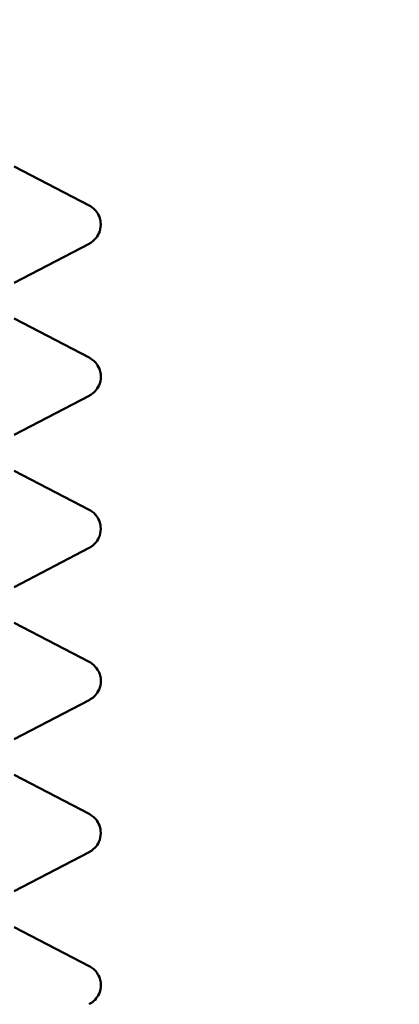
# Model space of a CAD drawing. Units: millimetres. Extents: x -150 to 3149, y 1020 to 2214.
# Drawn here: x 1270 to 1275, y 1903 to 1918 of the extents above; entities that cross this region are included whole.
import ezdxf

# ---------------------------------------------------------------- set-up
doc = ezdxf.new("R2010")
doc.units = ezdxf.units.MM
doc.header["$LTSCALE"] = 10
doc.layers.add('AM_5 ( Bemassung)', color=3, linetype='Continuous', lineweight=25)
doc.layers.add('Sichtbar (ISO)', color=7, linetype='Continuous', lineweight=50)
doc.styles.get("Standard").update_dxf_attribs({"font": 'arial.ttf'})
doc.dimstyles.new('AM_DIN$0', dxfattribs={"dimtxt": 3.5, "dimasz": 4, "dimexe": 0.5, "dimexo": 0, "dimgap": 1.5, "dimtad": 1, "dimdsep": 46, "dimtxsty": 'Standard', "dimcen": 0, "dimclrd": 256, "dimclre": 256, "dimclrt": 6, "dimadec": 0, "dimazin": 2, "dimtp": 0.1, "dimtm": 0.1, "dimtfac": 0.71, "dimtmove": 0, "dimatfit": 3, "dimfxl": 1, "dimlwd": -1, "dimlwe": -1, "dimarcsym": 0})

# ---------------------------------------------------------------- blocks, each defined once
blk = doc.blocks.new('*D33')
at = {"layer": 'AM_5 ( Bemassung)', "transparency": 16777216}
for p, q in [((1164.262, 1777.672), (1164.262, 2114.643)), ((1574.135, 1769.241), (1574.135, 2114.643)), ((1184.262, 2109.643), (1554.135, 2109.643))]:
    blk.add_line(p, q, dxfattribs=at)
for points in [[(1184.262, 2112.976), (1184.262, 2106.309), (1164.262, 2109.643)], [(1554.135, 2112.976), (1554.135, 2106.309), (1574.135, 2109.643)]]:
    blk.add_solid(points, dxfattribs=at)
at = {"layer": 'Defpoints', "color": 0, "transparency": 16777216}
for p in [(1574.135, 2109.643), (1164.262, 1777.672), (1574.135, 1769.241)]:
    blk.add_point(p, dxfattribs=at)
at = {"layer": 'AM_5 ( Bemassung)', "color": 6, "transparency": 16777216, "insert": (1372.411, 2144.308), "char_height": 30, "attachment_point": 5}
blk.add_mtext('16.41 in (417)', dxfattribs=at)
blk = doc.blocks.new('*D34')
at = {"layer": 'AM_5 ( Bemassung)', "transparency": 16777216}
for p, q in [((1164.262, 1726.76), (1164.262, 2058.184)), ((1485.807, 1790.446), (1485.807, 2058.184)), ((1184.262, 2053.184), (1465.807, 2053.184))]:
    blk.add_line(p, q, dxfattribs=at)
for points in [[(1184.262, 2056.517), (1184.262, 2049.851), (1164.262, 2053.184)], [(1465.807, 2056.517), (1465.807, 2049.851), (1485.807, 2053.184)]]:
    blk.add_solid(points, dxfattribs=at)
at = {"layer": 'Defpoints', "color": 0, "transparency": 16777216}
for p in [(1485.807, 2053.184), (1485.807, 1790.446), (1164.262, 1726.76)]:
    blk.add_point(p, dxfattribs=at)
at = {"layer": 'AM_5 ( Bemassung)', "color": 6, "transparency": 16777216, "insert": (1325.035, 2087.85), "char_height": 30, "attachment_point": 5}
blk.add_mtext('12.71 in(323)', dxfattribs=at)
blk = doc.blocks.new('*D37')
at = {"layer": 'AM_5 ( Bemassung)', "transparency": 16777216}
for p, q in [((1164.262, 1777.672), (1164.262, 1998.737)), ((1241.262, 1917.616), (1241.262, 1998.737)), ((1184.262, 1993.737), (1221.262, 1993.737))]:
    blk.add_line(p, q, dxfattribs=at)
for points in [[(1184.262, 1997.07), (1184.262, 1990.403), (1164.262, 1993.737)], [(1221.262, 1997.07), (1221.262, 1990.403), (1241.262, 1993.737)]]:
    blk.add_solid(points, dxfattribs=at)
at = {"layer": 'Defpoints', "color": 0, "transparency": 16777216}
for p in [(1241.262, 1993.737), (1241.262, 1917.616), (1164.262, 1777.672)]:
    blk.add_point(p, dxfattribs=at)
at = {"layer": 'AM_5 ( Bemassung)', "color": 6, "transparency": 16777216, "insert": (1202.762, 2028.402), "char_height": 30, "attachment_point": 5}
blk.add_mtext('3.0 in (77)', dxfattribs=at)

msp = doc.modelspace()

# ---------------------------------------------------------------- linework, layer by layer
at = {"layer": 'Sichtbar (ISO)'}
for p, q in [((1269.571, 1915.938), (1270.709, 1915.346)), ((1270.709, 1914.766), (1269.571, 1914.173)), ((1269.572, 1913.629), (1270.71, 1913.037)), ((1270.71, 1912.457), (1269.572, 1911.864)), ((1269.571, 1911.32), (1270.709, 1910.728)), ((1270.709, 1910.148), (1269.571, 1909.555)), ((1269.572, 1909.011), (1270.71, 1908.419)), ((1270.71, 1907.839), (1269.572, 1907.246)), ((1269.571, 1906.702), (1270.709, 1906.11)), ((1270.709, 1905.53), (1269.571, 1904.937)), ((1269.572, 1904.393), (1270.71, 1903.801))]:
    msp.add_line(p, q, dxfattribs=at)
for points, knots in [([(1270.709, 1915.346), (1270.733, 1915.333), (1270.769, 1915.314), (1270.831, 1915.241), (1270.852, 1915.209), (1270.876, 1915.148), (1270.882, 1915.121), (1270.891, 1915.045), (1270.885, 1914.994), (1270.858, 1914.913), (1270.838, 1914.88), (1270.791, 1914.822), (1270.766, 1914.802), (1270.732, 1914.778), (1270.72, 1914.771), (1270.709, 1914.766)], [0, 0, 0, 0, 0.0415338, 0.0415338, 0.0618551, 0.0618551, 0.0747857, 0.0747857, 0.0965432, 0.0965432, 0.1169823, 0.1169823, 0.1426959, 0.1426959, 0.1606945, 0.1606945, 0.1606945, 0.1606945]), ([(1270.71, 1913.037), (1270.734, 1913.024), (1270.769, 1913.005), (1270.83, 1912.934), (1270.851, 1912.902), (1270.875, 1912.842), (1270.882, 1912.815), (1270.892, 1912.74), (1270.886, 1912.688), (1270.859, 1912.606), (1270.84, 1912.573), (1270.793, 1912.515), (1270.768, 1912.494), (1270.733, 1912.47), (1270.721, 1912.463), (1270.71, 1912.457)], [0, 0, 0, 0, 0.0407164, 0.0407164, 0.0608645, 0.0608645, 0.0737019, 0.0737019, 0.0956149, 0.0956149, 0.1158611, 0.1158611, 0.1413354, 0.1413354, 0.1598295, 0.1598295, 0.1598295, 0.1598295]), ([(1270.709, 1910.728), (1270.733, 1910.715), (1270.769, 1910.696), (1270.831, 1910.623), (1270.852, 1910.591), (1270.876, 1910.53), (1270.882, 1910.503), (1270.891, 1910.427), (1270.885, 1910.376), (1270.858, 1910.295), (1270.838, 1910.262), (1270.791, 1910.204), (1270.766, 1910.184), (1270.731, 1910.16), (1270.719, 1910.153), (1270.709, 1910.148)], [0, 0, 0, 0, 0.0415745, 0.0415745, 0.0619099, 0.0619099, 0.0748515, 0.0748515, 0.0966105, 0.0966105, 0.1170694, 0.1170694, 0.1428154, 0.1428154, 0.1608006, 0.1608006, 0.1608006, 0.1608006]), ([(1270.71, 1908.419), (1270.734, 1908.406), (1270.768, 1908.388), (1270.83, 1908.317), (1270.851, 1908.286), (1270.875, 1908.226), (1270.882, 1908.199), (1270.892, 1908.123), (1270.887, 1908.071), (1270.86, 1907.989), (1270.84, 1907.956), (1270.794, 1907.897), (1270.769, 1907.877), (1270.734, 1907.852), (1270.721, 1907.845), (1270.71, 1907.839)], [0, 0, 0, 0, 0.0403007, 0.0403007, 0.0604506, 0.0604506, 0.0732612, 0.0732612, 0.0952695, 0.0952695, 0.1154359, 0.1154359, 0.1408085, 0.1408085, 0.1595051, 0.1595051, 0.1595051, 0.1595051]), ([(1270.709, 1906.11), (1270.733, 1906.097), (1270.769, 1906.078), (1270.831, 1906.005), (1270.852, 1905.973), (1270.875, 1905.912), (1270.882, 1905.885), (1270.891, 1905.809), (1270.885, 1905.758), (1270.858, 1905.677), (1270.837, 1905.644), (1270.791, 1905.586), (1270.766, 1905.566), (1270.731, 1905.542), (1270.719, 1905.535), (1270.709, 1905.53)], [0, 0, 0, 0, 0.041584, 0.041584, 0.0619256, 0.0619256, 0.0748731, 0.0748731, 0.0966381, 0.0966381, 0.1171069, 0.1171069, 0.1428718, 0.1428718, 0.1608594, 0.1608594, 0.1608594, 0.1608594]), ([(1270.71, 1903.801), (1270.734, 1903.788), (1270.769, 1903.769), (1270.83, 1903.698), (1270.851, 1903.667), (1270.875, 1903.607), (1270.882, 1903.58), (1270.892, 1903.505), (1270.887, 1903.453), (1270.86, 1903.371), (1270.84, 1903.338), (1270.794, 1903.279), (1270.769, 1903.259), (1270.734, 1903.234), (1270.721, 1903.227), (1270.71, 1903.221)], [0, 0, 0, 0, 0.040559, 0.040559, 0.060606, 0.060606, 0.0733506, 0.0733506, 0.0951995, 0.0951995, 0.1153296, 0.1153296, 0.1406036, 0.1406036, 0.159311, 0.159311, 0.159311, 0.159311])]:
    msp.add_open_spline(points, degree=3, knots=knots, dxfattribs=at)

# ---------------------------------------------------------------- dimensions: what is measured, and where the dimension line sits
at = {"layer": 'AM_5 ( Bemassung)'}
for base, p2, text, picture, middle in [((1574.135, 2109.643), (1574.135, 1769.241), '16.41 in (417)', '*D33', (1372.411, 2109.643)), ((1241.262, 1993.737), (1241.262, 1917.616), '3.0 in (<>)', '*D37', (1202.762, 1993.737))]:
    dim = msp.add_linear_dim(base=base, p1=(1164.262, 1777.672), p2=p2, text=text, dimstyle='AM_DIN$0', override={"dimscale": 10, "dimtxt": 3, "dimasz": 2, "dimdec": 0}, dxfattribs=at)
    dim.commit()
    dim.dimension.update_dxf_attribs({"geometry": picture, "text_midpoint": middle, "dimtype": 160})
dim = msp.add_linear_dim(base=(1485.807, 2053.184), p1=(1164.262, 1726.76), p2=(1485.807, 1790.446), text='12.71 in(323)', dimstyle='AM_DIN$0', override={"dimscale": 10, "dimtxt": 3, "dimasz": 2, "dimdec": 0}, dxfattribs=at)
dim.commit()
dim.dimension.update_dxf_attribs({"geometry": '*D34', "text_midpoint": (1325.035, 2087.85)})

doc.saveas('drawing.dxf')
